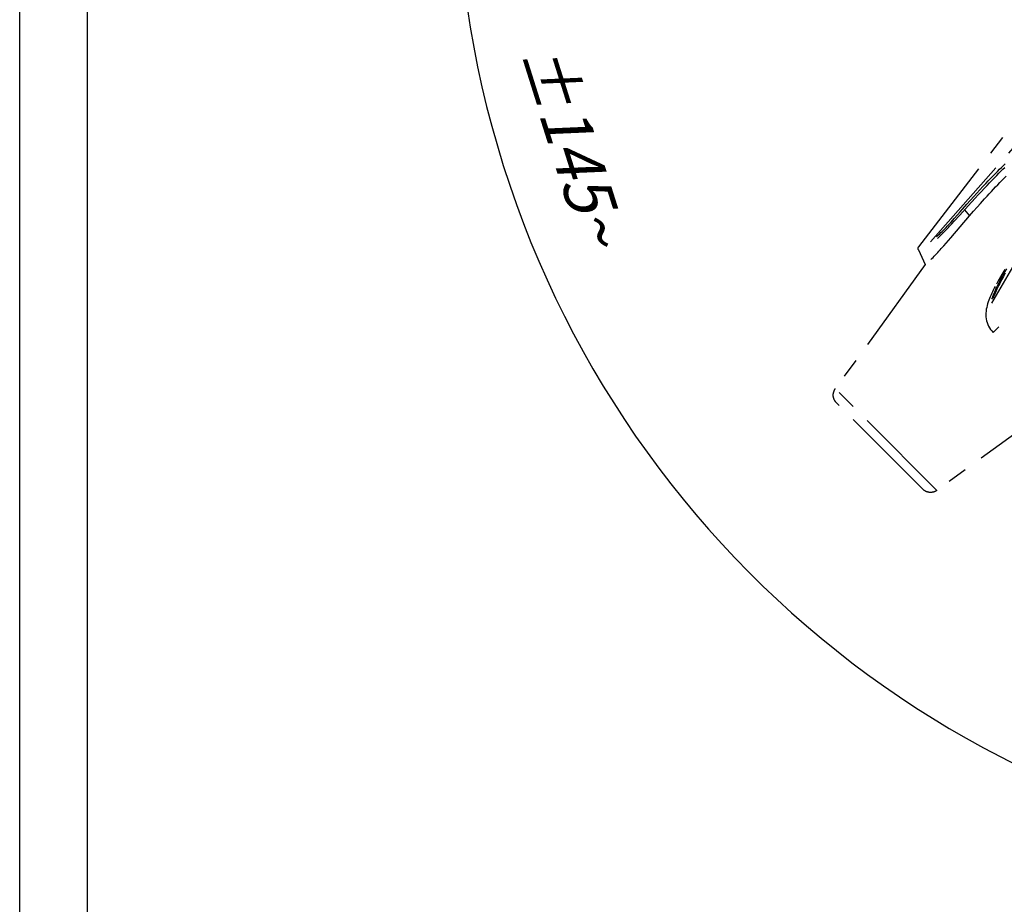
# Model space of a CAD drawing. Units: millimetres. Extents: x 0 to 210, y 0 to 297.
# Drawn here: x 0 to 72, y 67 to 132 of the extents above; entities that cross this region are included whole.
import ezdxf

# ---------------------------------------------------------------- set-up
doc = ezdxf.new("R2010")
doc.units = ezdxf.units.MM
doc.header["$LTSCALE"] = 19.36
doc.linetypes.add('CENTER', pattern=[0.6, 0.375, -0.075, 0.075, -0.075])
doc.layers.get('0').update_dxf_attribs({"linetype": 'CONTINUOUS'})
doc.layers.add('KURVEN', color=7, linetype='CONTINUOUS')
doc.layers.add('ZEICHNUNGSBEMASSUNGEN', color=7, linetype='CONTINUOUS')
doc.styles.get("Standard").update_dxf_attribs({"font": 'txt', "width": 0.7})
doc.dimstyles.new('DIMSTYLE_5', dxfattribs={"dimtxt": 3.5, "dimasz": 3.5, "dimexe": 0.18, "dimexo": 0.0625, "dimgap": 0.09, "dimtad": 1, "dimdec": 1, "dimdsep": 46, "dimtxsty": 'STANDARD', "dimblk": '_FILLED', "dimblk1": '_FILLED', "dimblk2": '_FILLED', "dimcen": 0.09, "dimclrt": 5, "dimadec": 0, "dimazin": 0, "dimtp": 0.1, "dimtm": 0.1, "dimtfac": 1, "dimtdec": 1, "dimtofl": 0, "dimtmove": 0, "dimatfit": 3, "dimldrblk": '_FILLED', "dimfxl": 1, "dimtolj": 1, "dimarcsym": 0})

# ---------------------------------------------------------------- blocks, each defined once
blk = doc.blocks.new('*D6')
at = {"layer": 'ZEICHNUNGSBEMASSUNGEN', "color": 2, "linetype": 'CONTINUOUS'}
for p, q in [((105.326, 144.522), (62.876, 205.147)), ((106.186, 141.793), (106.186, 67.784))]:
    blk.add_line(p, q, dxfattribs=at)
for start, end in [(125, 197.5), (197.5, 270)]:
    blk.add_arc((106.186, 143.293), 74.009, start, end, dxfattribs=at)
for points in [[(61.177, 201.491), (63.736, 203.918), (60.658, 202.196)], [(102.677, 68.929), (106.186, 69.284), (102.698, 69.804)]]:
    blk.add_solid(points, dxfattribs=at)
at = {"layer": 'ZEICHNUNGSBEMASSUNGEN', "color": 5, "linetype": 'CONTINUOUS', "insert": (42.396, 123.18), "char_height": 3.5, "width": 12.03333, "attachment_point": 2, "rotation": 287.5, "line_spacing_factor": 0.9}
blk.add_mtext('\\Q15.0;±145\\Fgdt;{\\Fgdt;~}', dxfattribs=at)
blk = doc.blocks.new('_FILLED')
at = {"color": 0, "linetype": 'BYBLOCK'}
blk.add_solid([(0, 0), (-1, 0.125), (-1, -0.125)], dxfattribs=at)

msp = doc.modelspace()

# ---------------------------------------------------------------- linework, layer by layer
at = {"color": 7, "linetype": 'CONTINUOUS'}
for p, q in [((0, 0), (0, 297)), ((5, 5), (5, 292))]:
    msp.add_line(p, q, dxfattribs=at)
at = {"layer": 'KURVEN', "color": 2, "linetype": 'CENTER'}
for p, q in [((66.1827, 115.0608), (74.6871, 126.1067)), ((67.0544, 115.4349), (75.6306, 125.1479)), ((71.5587, 110.9306), (78.2914, 122.4871)), ((72.4217, 121.0446), (72.5522, 121.1693)), ((71.6601, 120.2846), (71.8259, 120.4542)), ((71.8259, 120.4542), (71.9847, 120.6147)), ((71.9277, 120.3153), (72.0865, 120.4738)), ((71.9847, 120.6147), (72.1379, 120.7674)), ((72.0865, 120.4738), (72.2395, 120.6244)), ((72.1379, 120.7674), (72.284, 120.9111)), ((72.2395, 120.6244), (72.3853, 120.7661)), ((72.284, 120.9111), (72.4217, 121.0446)), ((72.3853, 120.7661), (72.5227, 120.8976)), ((70.9087, 119.4945), (71.1122, 119.7117)), ((71.1122, 119.7117), (71.3051, 119.9154)), ((71.2129, 119.5812), (71.4063, 119.7828)), ((71.3051, 119.9154), (71.4871, 120.1057)), ((71.4063, 119.7828), (71.5886, 119.971)), ((71.4871, 120.1057), (71.6601, 120.2846)), ((71.5886, 119.971), (71.7618, 120.1478)), ((71.7618, 120.1478), (71.9277, 120.3153)), ((71.8442, 119.4684), (71.9974, 119.6293)), ((71.9974, 119.6293), (72.1515, 119.7895)), ((72.1515, 119.7895), (72.3056, 119.9475)), ((72.3056, 119.9475), (72.4591, 120.1029)), ((72.4591, 120.1029), (72.617, 120.2603)), ((70.2349, 118.7614), (70.469, 119.0184)), ((70.3326, 118.6404), (70.5676, 118.895)), ((70.469, 119.0184), (70.6939, 119.2631)), ((70.5676, 118.895), (70.7934, 119.1373)), ((70.6939, 119.2631), (70.9087, 119.4945)), ((70.7934, 119.1373), (71.0088, 119.3664)), ((71.0088, 119.3664), (71.2129, 119.5812)), ((71.2129, 118.7886), (71.3805, 118.9716)), ((71.3805, 118.9716), (71.5388, 119.1428)), ((71.5388, 119.1428), (71.692, 119.307)), ((71.692, 119.307), (71.8442, 119.4684)), ((69.2316, 117.6379), (69.7363, 118.2066)), ((69.7363, 118.2066), (70.2349, 118.7614)), ((69.8318, 118.0908), (70.3326, 118.6404)), ((70.4879, 117.9792), (70.7232, 118.245)), ((70.7232, 118.245), (71.0314, 118.5886)), ((71.0314, 118.5886), (71.2129, 118.7886)), ((68.8083, 117.1647), (69.2316, 117.6379)), ((69.2099, 117.4003), (69.8318, 118.0908)), ((69.5658, 117.7951), (69.9277, 117.3364)), ((69.9277, 117.3364), (70.224, 117.6782)), ((70.224, 117.6782), (70.4879, 117.9792)), ((68.3702, 116.6849), (68.5376, 116.8667)), ((68.4518, 116.5765), (68.6215, 116.7579)), ((68.5376, 116.8667), (68.8083, 117.1647)), ((68.5439, 115.7294), (69.9277, 117.3364)), ((68.6215, 116.7579), (68.8004, 116.9513)), ((68.8004, 116.9513), (69.2099, 117.4003)), ((67.6511, 115.944), (67.7328, 116.0235)), ((67.7328, 116.0235), (67.8184, 116.1085)), ((67.8019, 115.9134), (67.8897, 115.999)), ((67.8184, 116.1085), (67.9079, 116.1988)), ((67.8897, 115.999), (67.9811, 116.0898)), ((67.9079, 116.1988), (68.0022, 116.2957)), ((67.9811, 116.0898), (68.0774, 116.1869)), ((68.0022, 116.2957), (68.0981, 116.3954)), ((68.0774, 116.1869), (68.1751, 116.2869)), ((68.0981, 116.3954), (68.1932, 116.4956)), ((68.1751, 116.2869), (68.2718, 116.3871)), ((68.1932, 116.4956), (68.2854, 116.5938)), ((68.2718, 116.3871), (68.3656, 116.4854)), ((68.2854, 116.5938), (68.3702, 116.6849)), ((68.3656, 116.4854), (68.4518, 116.5765)), ((67.4981, 115.8003), (67.5729, 115.8697)), ((67.5601, 115.6875), (67.6373, 115.7579)), ((67.5729, 115.8697), (67.6511, 115.944)), ((67.6373, 115.7579), (67.7179, 115.8331)), ((67.7179, 115.8331), (67.8019, 115.9134)), ((68.0275, 115.1389), (68.1969, 115.3309)), ((68.1969, 115.3309), (68.5439, 115.7294)), ((66.1599, 114.8542), (66.6656, 113.7697)), ((67.4056, 114.4618), (67.4917, 114.5518)), ((67.4917, 114.5518), (67.5785, 114.6441)), ((67.5785, 114.6441), (67.6658, 114.7382)), ((67.6658, 114.7382), (67.7542, 114.8347)), ((67.7542, 114.8347), (67.8451, 114.9349)), ((67.8451, 114.9349), (68.0275, 115.1389)), ((67.0782, 114.1355), (67.1555, 114.21)), ((67.1555, 114.21), (67.2364, 114.2898)), ((67.2364, 114.2898), (67.3201, 114.374)), ((67.3201, 114.374), (67.4056, 114.4618)), ((66.6656, 113.7697), (60.0431, 104.6311)), ((72.5237, 113.3906), (72.311, 113.0281)), ((72.4823, 113.1715), (72.3455, 112.9215)), ((72.5515, 113.126), (72.415, 112.8774)), ((72.6345, 113.4449), (72.4823, 113.1715)), ((71.9633, 112.4167), (71.9152, 112.3291)), ((72.0122, 112.5048), (71.9633, 112.4167)), ((72.0791, 112.417), (72.0078, 112.2757)), ((72.1111, 112.6806), (72.0122, 112.5048)), ((72.1497, 112.5539), (72.0791, 112.417)), ((72.1502, 112.3772), (72.0795, 112.2375)), ((72.2107, 112.8549), (72.1111, 112.6806)), ((72.2157, 112.6795), (72.1497, 112.5539)), ((72.2203, 112.5127), (72.1502, 112.3772)), ((72.311, 113.0281), (72.2107, 112.8549)), ((72.2804, 112.8008), (72.2157, 112.6795)), ((72.2859, 112.6372), (72.2203, 112.5127)), ((72.3455, 112.9215), (72.2804, 112.8008)), ((72.3502, 112.7575), (72.2859, 112.6372)), ((72.415, 112.8774), (72.3502, 112.7575)), ((71.5637, 111.6466), (71.5062, 111.5225)), ((71.62, 111.7633), (71.5637, 111.6466)), ((71.6744, 111.8726), (71.62, 111.7633)), ((71.7251, 111.9721), (71.6744, 111.8726)), ((71.7556, 111.7393), (71.7056, 111.6212)), ((71.7737, 112.0653), (71.7251, 111.9721)), ((71.8108, 111.8636), (71.7556, 111.7393)), ((71.8209, 112.1545), (71.7737, 112.0653)), ((71.8306, 111.7095), (71.7815, 111.5942)), ((71.8712, 111.9944), (71.8108, 111.8636)), ((71.8848, 111.8314), (71.8306, 111.7095)), ((71.9378, 112.1336), (71.8712, 111.9944)), ((71.9443, 111.9598), (71.8848, 111.8314)), ((72.0078, 112.2757), (71.9378, 112.1336)), ((72.0101, 112.0971), (71.9443, 111.9598)), ((72.0795, 112.2375), (72.0101, 112.0971)), ((71.299, 111.009), (71.2567, 110.8788)), ((71.3454, 111.1377), (71.299, 111.009)), ((71.3959, 111.2666), (71.3454, 111.1377)), ((71.4495, 111.3946), (71.3959, 111.2666)), ((71.5062, 111.5225), (71.4495, 111.3946)), ((71.583, 111.3001), (71.5504, 111.2028)), ((71.6195, 111.4021), (71.583, 111.3001)), ((71.6603, 111.509), (71.6195, 111.4021)), ((71.7056, 111.6212), (71.6603, 111.509)), ((71.6977, 111.3808), (71.6622, 111.2821)), ((71.7374, 111.4847), (71.6977, 111.3808)), ((71.7815, 111.5942), (71.7374, 111.4847)), ((71.1291, 110.187), (71.1271, 110.045)), ((71.14, 110.3288), (71.1291, 110.187)), ((71.1592, 110.4699), (71.14, 110.3288)), ((71.1858, 110.6092), (71.1592, 110.4699)), ((71.2185, 110.7453), (71.1858, 110.6092)), ((71.2567, 110.8788), (71.2185, 110.7453)), ((71.1271, 110.045), (71.1349, 109.9036)), ((71.1349, 109.9036), (71.1527, 109.7634)), ((71.1527, 109.7634), (71.1807, 109.6254)), ((71.1807, 109.6254), (71.2192, 109.4901)), ((71.2192, 109.4901), (71.2683, 109.3581)), ((71.2683, 109.3581), (71.3278, 109.23)), ((71.3278, 109.23), (71.3975, 109.1068)), ((71.3975, 109.1068), (71.477, 108.9889)), ((71.477, 108.9889), (71.5659, 108.8771)), ((71.5659, 108.8771), (71.6642, 108.7711)), ((71.669, 108.7663), (72.0699, 109.1736)), ((67.5243, 97.15), (60.0431, 104.6311)), ((76.6629, 103.7724), (67.5243, 97.15)), ((66.4892, 97.2321), (60.1252, 103.596))]:
    msp.add_line(p, q, dxfattribs=at)
for points in [[(66.1599, 114.8542), (66.1576, 114.8593), (66.1554, 114.8645), (66.1534, 114.8697), (66.1516, 114.875), (66.1499, 114.8804), (66.1483, 114.8857), (66.1469, 114.8912), (66.1456, 114.8966), (66.1445, 114.9021), (66.1436, 114.9076), (66.1428, 114.9132), (66.1422, 114.9187), (66.1417, 114.9243), (66.1413, 114.9299), (66.1412, 114.9355), (66.1412, 114.9411), (66.1413, 114.9467), (66.1416, 114.9523), (66.1421, 114.9579), (66.1427, 114.9635), (66.1435, 114.969), (66.1444, 114.9745), (66.1455, 114.98), (66.1467, 114.9855), (66.1481, 114.9909), (66.1496, 114.9963), (66.1513, 115.0017), (66.1531, 115.0069), (66.1551, 115.0122), (66.1573, 115.0174), (66.1595, 115.0225), (66.1619, 115.0275), (66.1645, 115.0325), (66.1672, 115.0374), (66.17, 115.0423), (66.173, 115.047), (66.1761, 115.0517), (66.1793, 115.0563), (66.1827, 115.0608)], [(60.1252, 103.596), (60.1077, 103.6141), (60.0908, 103.6326), (60.0745, 103.6517), (60.0589, 103.6713), (60.0438, 103.6914), (60.0294, 103.712), (60.0156, 103.733), (60.0025, 103.7544), (59.99, 103.7762), (59.9782, 103.7984), (59.9672, 103.8209), (59.9568, 103.8438), (59.9472, 103.867), (59.9383, 103.8904), (59.9301, 103.9142), (59.9228, 103.9382), (59.9161, 103.9624), (59.9103, 103.9868), (59.9052, 104.0114), (59.9009, 104.0361), (59.8974, 104.061), (59.8946, 104.0859), (59.8926, 104.111), (59.8914, 104.1361), (59.891, 104.1612), (59.8913, 104.1863), (59.8925, 104.2114), (59.8944, 104.2364), (59.8971, 104.2614), (59.9006, 104.2862), (59.9049, 104.3109), (59.91, 104.3355), (59.9159, 104.3599), (59.9225, 104.3841), (59.9299, 104.4081), (59.938, 104.4319), (59.9469, 104.4554), (59.9564, 104.4786), (59.9667, 104.5015), (59.9778, 104.5241), (59.9895, 104.5463), (60.0019, 104.5681), (60.0149, 104.5896), (60.0287, 104.6106), (60.0431, 104.6311)], [(67.5243, 97.15), (67.5037, 97.1355), (67.4827, 97.1218), (67.4613, 97.1087), (67.4394, 97.0963), (67.4172, 97.0846), (67.3947, 97.0736), (67.3718, 97.0633), (67.3485, 97.0537), (67.325, 97.0449), (67.3013, 97.0367), (67.2773, 97.0294), (67.2531, 97.0227), (67.2287, 97.0169), (67.2041, 97.0118), (67.1793, 97.0075), (67.1545, 97.004), (67.1295, 97.0013), (67.1045, 96.9993), (67.0794, 96.9982), (67.0543, 96.9978), (67.0292, 96.9983), (67.0041, 96.9995), (66.9791, 97.0015), (66.9541, 97.0042), (66.9293, 97.0078), (66.9045, 97.0121), (66.8799, 97.0171), (66.8555, 97.023), (66.8313, 97.0296), (66.8073, 97.037), (66.7836, 97.0451), (66.7601, 97.054), (66.7369, 97.0637), (66.7141, 97.074), (66.6915, 97.0851), (66.6693, 97.0969), (66.6475, 97.1093), (66.6261, 97.1224), (66.6051, 97.1362), (66.5846, 97.1507), (66.5645, 97.1657), (66.5449, 97.1814), (66.5258, 97.1977), (66.5072, 97.2146), (66.4892, 97.2321)]]:
    msp.add_lwpolyline(points, dxfattribs=at)

# ---------------------------------------------------------------- dimensions: what is measured, and where the dimension line sits
at = {"layer": 'ZEICHNUNGSBEMASSUNGEN', "color": 2, "linetype": 'CONTINUOUS'}
dim = msp.add_angular_dim_2l(base=(35.6026, 121.0383), line1=((62.8761, 205.1468), (105.326, 144.522)), line2=((106.1864, 141.7933), (106.1864, 67.7841)), text='±<>', dimstyle='DIMSTYLE_5', dxfattribs=at)
dim.commit()
dim.dimension.update_dxf_attribs({"geometry": '*D6', "text_midpoint": (42.7301, 122.3659), "dimtype": 162})

doc.saveas('drawing.dxf')
